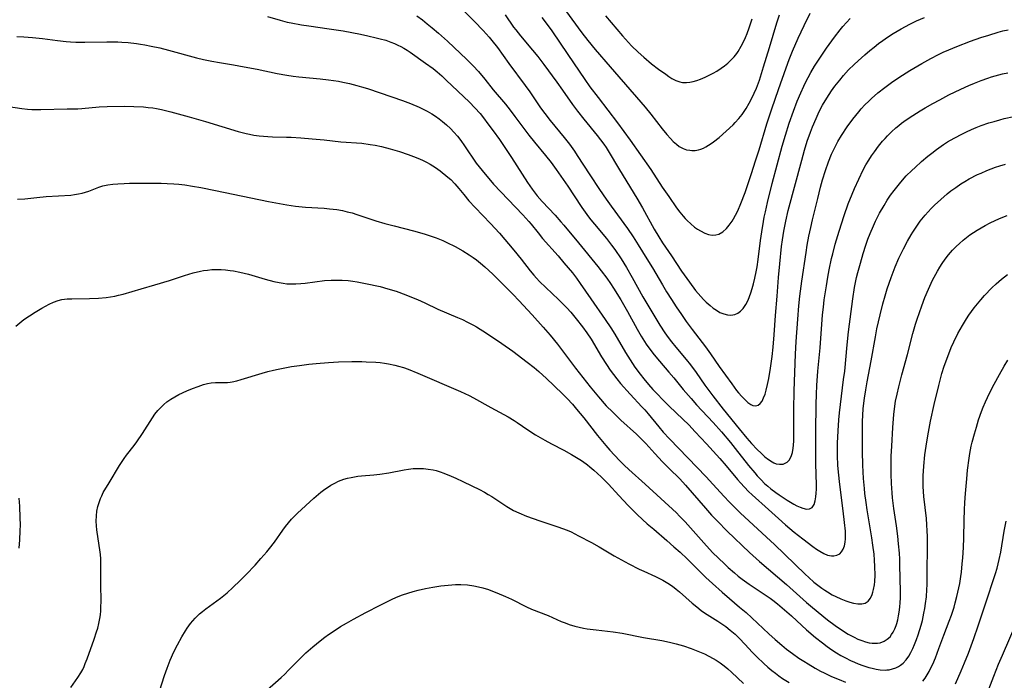
# Model space of a CAD drawing. Units: inches. Extents: x 2108497 to 2113948, y 186417 to 191866.
# Drawn here: x 2108670 to 2108827, y 187981 to 188086 of the extents above; entities that cross this region are included whole.
import ezdxf

# ---------------------------------------------------------------- set-up
doc = ezdxf.new("R2010")
doc.units = ezdxf.units.IN
doc.header["$MEASUREMENT"] = 0
doc.layers.add('c_21_T14S_R20E', color=100, linetype='Continuous')

msp = doc.modelspace()

# ---------------------------------------------------------------- linework, layer by layer
at = {"layer": 'c_21_T14S_R20E'}
for points, elevation in [([(2108709.34, 188086.87), (2108711.37, 188086.27), (2108712.5, 188085.98), (2108713.16, 188085.84), (2108714.79, 188085.54), (2108715.96, 188085.37), (2108719.24, 188084.91), (2108721.44, 188084.55), (2108724.24, 188084.03), (2108725.41, 188083.79), (2108726.75, 188083.48), (2108727.37, 188083.32), (2108728.27, 188083.06), (2108729.08, 188082.77), (2108729.65, 188082.55), (2108730.2, 188082.3), (2108730.68, 188082.05), (2108731.14, 188081.79), (2108731.66, 188081.47), (2108732.17, 188081.14), (2108734.63, 188079.42), (2108735.82, 188078.55), (2108736.5, 188078), (2108737.23, 188077.37), (2108737.94, 188076.71), (2108741.65, 188073.18), (2108742.51, 188072.28), (2108743.33, 188071.35), (2108743.89, 188070.67), (2108744.6, 188069.73), (2108745.42, 188068.6), (2108746.42, 188067.18), (2108748.35, 188064.33), (2108750.91, 188060.3), (2108751.66, 188059.24), (2108752.48, 188058.21), (2108753.27, 188057.3), (2108755.34, 188055.09), (2108756.27, 188054.06), (2108756.75, 188053.51), (2108759.06, 188050.7), (2108762.15, 188046.9), (2108762.71, 188046.2), (2108763.6, 188045.03), (2108764.19, 188044.18), (2108764.67, 188043.44), (2108765.82, 188041.57), (2108766.91, 188039.69), (2108768.45, 188036.86), (2108769.09, 188035.76), (2108769.9, 188034.48), (2108770.77, 188033.27), (2108771.15, 188032.77), (2108772, 188031.73), (2108773.53, 188030), (2108774.31, 188029.09), (2108775.82, 188027.24), (2108777.06, 188025.79), (2108777.96, 188024.79), (2108780.61, 188021.93), (2108781.94, 188020.44), (2108783.38, 188018.74), (2108784.13, 188017.81), (2108786.27, 188015.07), (2108787.24, 188013.88), (2108787.65, 188013.41), (2108788.26, 188012.76), (2108788.82, 188012.22), (2108789.32, 188011.76), (2108789.84, 188011.33), (2108790.61, 188010.75), (2108791.13, 188010.38), (2108792.41, 188009.53), (2108793.47, 188008.9), (2108793.99, 188008.62), (2108794.49, 188008.4), (2108794.96, 188008.23), (2108795.52, 188008.09), (2108796, 188008.12), (2108796.41, 188008.38), (2108796.72, 188008.85), (2108796.91, 188009.44), (2108797.02, 188010.07), (2108797.07, 188010.67), (2108797.1, 188011.31), (2108797.1, 188011.99), (2108797.01, 188015.35), (2108796.99, 188016.8), (2108797, 188020.53), (2108797.08, 188024.8), (2108797.13, 188026.47), (2108797.19, 188027.88), (2108797.34, 188030.14), (2108797.69, 188033.88), (2108798.1, 188039.16), (2108798.23, 188040.39), (2108798.37, 188041.58), (2108798.7, 188043.79), (2108798.93, 188045.17), (2108799.16, 188046.37), (2108799.53, 188048.15), (2108799.73, 188048.94), (2108800.12, 188050.44), (2108800.73, 188052.54), (2108801.53, 188055.03), (2108802.19, 188056.91), (2108802.81, 188058.48), (2108803.19, 188059.37), (2108803.86, 188060.84), (2108804.6, 188062.34), (2108805.03, 188063.14), (2108805.49, 188063.91), (2108805.92, 188064.59), (2108806.37, 188065.24), (2108807.02, 188066.11), (2108807.68, 188066.91), (2108808.07, 188067.35), (2108808.47, 188067.78), (2108809.13, 188068.43), (2108809.8, 188069.04), (2108810.26, 188069.43), (2108810.73, 188069.81), (2108811.45, 188070.33), (2108812.52, 188071.06), (2108813.71, 188071.81), (2108814.49, 188072.27), (2108815.7, 188072.96), (2108816.85, 188073.57), (2108818.29, 188074.32), (2108820.2, 188075.25), (2108821.45, 188075.83), (2108822.35, 188076.22), (2108823.46, 188076.66), (2108824.51, 188077.03), (2108825.1, 188077.22), (2108825.69, 188077.39), (2108826.86, 188077.69), (2108827.73, 188077.88)], 1036), ([(2108733.23, 188086.96), (2108734.12, 188086.31), (2108734.88, 188085.71), (2108735.68, 188085.05), (2108736.67, 188084.21), (2108738.14, 188082.91), (2108741.23, 188080), (2108742.25, 188078.98), (2108743.08, 188078.06), (2108744.08, 188076.85), (2108745.44, 188075.16), (2108747.38, 188072.83), (2108748.13, 188071.89), (2108748.89, 188070.89), (2108751.14, 188067.9), (2108752.04, 188066.78), (2108753.82, 188064.62), (2108754.7, 188063.5), (2108755.5, 188062.39), (2108757.35, 188059.72), (2108758.4, 188058.18), (2108759.61, 188056.34), (2108760.13, 188055.58), (2108760.67, 188054.84), (2108761.04, 188054.36), (2108761.62, 188053.65), (2108763.57, 188051.35), (2108764.37, 188050.31), (2108764.86, 188049.63), (2108765.87, 188048.13), (2108766.75, 188046.72), (2108767.66, 188045.14), (2108769.37, 188042.06), (2108772.09, 188037.53), (2108772.89, 188036.3), (2108773.41, 188035.56), (2108773.95, 188034.84), (2108774.63, 188033.98), (2108776.29, 188032.02), (2108777, 188031.15), (2108777.88, 188029.97), (2108779.28, 188027.91), (2108779.73, 188027.27), (2108780.55, 188026.19), (2108782.22, 188024.07), (2108784.73, 188020.96), (2108785.99, 188019.45), (2108786.75, 188018.58), (2108787.63, 188017.62), (2108788.25, 188017.02), (2108788.86, 188016.47), (2108789.45, 188016.02), (2108790.03, 188015.64), (2108790.32, 188015.49), (2108790.67, 188015.36), (2108791.21, 188015.26), (2108791.8, 188015.3), (2108792.43, 188015.59), (2108792.76, 188015.92), (2108793.09, 188016.53), (2108793.28, 188017.16), (2108793.41, 188017.87), (2108793.46, 188018.31), (2108793.51, 188019.03), (2108793.52, 188019.78), (2108793.5, 188024.03), (2108793.53, 188027.01), (2108793.75, 188032.86), (2108793.87, 188034.88), (2108794.11, 188038.45), (2108794.3, 188040.59), (2108794.47, 188042.15), (2108794.79, 188044.53), (2108795.45, 188049.11), (2108795.64, 188050.31), (2108795.91, 188051.76), (2108796.21, 188053.14), (2108796.49, 188054.35), (2108797.32, 188057.76), (2108797.78, 188059.56), (2108798.1, 188060.75), (2108798.55, 188062.26), (2108799.03, 188063.64), (2108799.54, 188064.88), (2108799.93, 188065.71), (2108800.54, 188066.88), (2108801.12, 188067.84), (2108802.02, 188069.2), (2108802.91, 188070.44), (2108803.86, 188071.62), (2108804.28, 188072.1), (2108804.85, 188072.72), (2108805.47, 188073.34), (2108805.92, 188073.77), (2108806.92, 188074.65), (2108808.02, 188075.53), (2108809.11, 188076.33), (2108810.27, 188077.11), (2108812.04, 188078.23), (2108813.94, 188079.35), (2108815.41, 188080.16), (2108816.61, 188080.77), (2108817.38, 188081.14), (2108818.26, 188081.53), (2108819.56, 188082.06), (2108821.75, 188082.9), (2108823.4, 188083.5), (2108824.65, 188083.91), (2108826.17, 188084.37), (2108826.9, 188084.56), (2108827.76, 188084.75)], 1034), ([(2108740.84, 188087.66), (2108742.44, 188086.08), (2108743.83, 188084.63), (2108744.78, 188083.57), (2108745.22, 188083.05), (2108746.12, 188081.9), (2108747.95, 188079.35), (2108750.57, 188075.81), (2108751.28, 188074.82), (2108753.01, 188072.28), (2108753.67, 188071.37), (2108754.56, 188070.23), (2108756.8, 188067.53), (2108757.64, 188066.44), (2108758.42, 188065.35), (2108758.88, 188064.66), (2108760.87, 188061.57), (2108762.45, 188059.2), (2108763.51, 188057.64), (2108764.27, 188056.55), (2108766.9, 188052.97), (2108767.8, 188051.66), (2108768.63, 188050.38), (2108770.02, 188048.12), (2108770.89, 188046.67), (2108772.48, 188043.94), (2108773.14, 188042.85), (2108773.93, 188041.6), (2108774.68, 188040.46), (2108775.52, 188039.22), (2108776.31, 188038.1), (2108777.24, 188036.81), (2108779.37, 188034.03), (2108780.15, 188032.95), (2108781.56, 188030.92), (2108783.56, 188028.13), (2108784.34, 188027.08), (2108784.65, 188026.69), (2108785.18, 188026.09), (2108785.71, 188025.55), (2108786.16, 188025.15), (2108786.6, 188024.84), (2108786.92, 188024.67), (2108787.38, 188024.59), (2108787.79, 188024.71), (2108788.12, 188024.99), (2108788.41, 188025.38), (2108788.66, 188025.87), (2108788.9, 188026.48), (2108789.09, 188027.1), (2108789.31, 188028), (2108789.5, 188028.98), (2108789.76, 188030.63), (2108790.01, 188032.51), (2108790.18, 188034.02), (2108790.35, 188035.98), (2108790.54, 188039.06), (2108790.83, 188042.14), (2108791.05, 188045.15), (2108791.24, 188047.31), (2108791.52, 188050.09), (2108791.66, 188051.15), (2108791.88, 188052.52), (2108792.19, 188054.14), (2108792.6, 188055.85), (2108794.75, 188063.91), (2108795.2, 188065.48), (2108795.65, 188066.96), (2108796.15, 188068.39), (2108796.48, 188069.25), (2108797.05, 188070.57), (2108797.57, 188071.69), (2108798.09, 188072.69), (2108798.75, 188073.82), (2108799.13, 188074.41), (2108799.52, 188074.98), (2108800.07, 188075.74), (2108800.85, 188076.71), (2108801.44, 188077.41), (2108802.26, 188078.32), (2108803.13, 188079.19), (2108803.78, 188079.8), (2108804.82, 188080.73), (2108805.64, 188081.42), (2108806.33, 188081.98), (2108807.03, 188082.53), (2108807.73, 188083.05), (2108808.45, 188083.54), (2108809.37, 188084.13), (2108810.66, 188084.9), (2108812.02, 188085.63), (2108813.12, 188086.15), (2108814.4, 188086.72)], 1032), ([(2108747.34, 188087.11), (2108748.7, 188085.16), (2108749.04, 188084.71), (2108749.81, 188083.76), (2108751.74, 188081.5), (2108752.58, 188080.45), (2108753.54, 188079.19), (2108755.61, 188076.38), (2108756.52, 188075.1), (2108758.11, 188072.8), (2108758.93, 188071.71), (2108759.91, 188070.47), (2108762.06, 188067.85), (2108762.6, 188067.16), (2108763.12, 188066.46), (2108763.48, 188065.94), (2108763.84, 188065.37), (2108765.63, 188062.33), (2108768.4, 188057.81), (2108769.3, 188056.25), (2108771.19, 188052.85), (2108771.91, 188051.65), (2108772.52, 188050.7), (2108773.94, 188048.59), (2108775.53, 188046.17), (2108776.81, 188044.37), (2108777.8, 188043.06), (2108778.63, 188042.07), (2108779.08, 188041.59), (2108779.47, 188041.2), (2108780.1, 188040.64), (2108780.6, 188040.24), (2108781.11, 188039.89), (2108781.69, 188039.55), (2108782.33, 188039.3), (2108782.89, 188039.16), (2108783.43, 188039.12), (2108784.04, 188039.21), (2108784.55, 188039.44), (2108784.99, 188039.77), (2108785.39, 188040.2), (2108785.82, 188040.84), (2108786.17, 188041.5), (2108786.42, 188042.08), (2108786.63, 188042.66), (2108786.86, 188043.37), (2108787.06, 188044.1), (2108787.28, 188045.02), (2108787.49, 188046.03), (2108787.62, 188046.82), (2108787.8, 188048), (2108788.17, 188051.04), (2108788.36, 188052.46), (2108788.62, 188054.07), (2108788.76, 188054.79), (2108788.95, 188055.66), (2108789.29, 188057.13), (2108790.05, 188060.15), (2108791.65, 188066.16), (2108792.15, 188067.91), (2108792.76, 188069.83), (2108793.42, 188071.73), (2108794.03, 188073.32), (2108794.6, 188074.68), (2108795.07, 188075.72), (2108795.35, 188076.29), (2108795.76, 188077.09), (2108796.2, 188077.89), (2108796.82, 188078.93), (2108797.53, 188080.05), (2108798.74, 188081.82), (2108800, 188083.58), (2108800.89, 188084.73), (2108801.33, 188085.26), (2108801.9, 188085.92), (2108802.5, 188086.57)], 1030), ([(2108757, 188087.84), (2108759.6, 188084.26), (2108760.54, 188083.04), (2108761.74, 188081.6), (2108764.11, 188078.83), (2108765.51, 188077.21), (2108768.34, 188073.99), (2108769.73, 188072.37), (2108770.62, 188071.27), (2108772.45, 188068.92), (2108773.2, 188067.99), (2108773.76, 188067.36), (2108774.23, 188066.88), (2108774.72, 188066.45), (2108775.19, 188066.1), (2108775.83, 188065.75), (2108776.34, 188065.57), (2108776.87, 188065.47), (2108777.17, 188065.44), (2108777.7, 188065.46), (2108778.24, 188065.54), (2108778.64, 188065.66), (2108779.04, 188065.82), (2108779.45, 188066.03), (2108779.86, 188066.27), (2108780.26, 188066.54), (2108780.66, 188066.82), (2108781.56, 188067.54), (2108782.67, 188068.51), (2108783.82, 188069.57), (2108784.14, 188069.91), (2108784.69, 188070.54), (2108785.21, 188071.2), (2108785.54, 188071.67), (2108785.86, 188072.15), (2108786.38, 188073.02), (2108786.8, 188073.81), (2108787.18, 188074.61), (2108787.52, 188075.41), (2108787.98, 188076.69), (2108788.67, 188078.82), (2108789.62, 188081.89), (2108790.8, 188085.88), (2108791.2, 188087.14)], 1026), ([(2108669.27, 188083.69), (2108670.4, 188083.64), (2108671.81, 188083.53), (2108673.38, 188083.35), (2108675.81, 188083.01), (2108677.16, 188082.88), (2108677.88, 188082.83), (2108678.7, 188082.79), (2108680.16, 188082.78), (2108683.69, 188082.83), (2108685.41, 188082.81), (2108686.05, 188082.78), (2108687.06, 188082.71), (2108688.39, 188082.56), (2108689.06, 188082.46), (2108689.73, 188082.35), (2108690.78, 188082.15), (2108692.12, 188081.84), (2108693.54, 188081.48), (2108698.03, 188080.26), (2108699.11, 188080), (2108700.45, 188079.72), (2108701.68, 188079.51), (2108703.91, 188079.15), (2108705.65, 188078.84), (2108707.72, 188078.44), (2108710.92, 188077.76), (2108712.46, 188077.47), (2108713.47, 188077.33), (2108714.36, 188077.22), (2108717.8, 188076.89), (2108719.11, 188076.74), (2108720.68, 188076.51), (2108721.38, 188076.38), (2108722.49, 188076.15), (2108723.63, 188075.86), (2108724.4, 188075.64), (2108725.34, 188075.35), (2108729.25, 188074.04), (2108730.96, 188073.43), (2108732.2, 188072.95), (2108733.61, 188072.35), (2108734.15, 188072.09), (2108734.9, 188071.71), (2108735.62, 188071.3), (2108736.23, 188070.91), (2108736.79, 188070.51), (2108737.34, 188070.09), (2108737.99, 188069.53), (2108738.62, 188068.94), (2108739.16, 188068.37), (2108739.71, 188067.71), (2108740.24, 188067.02), (2108740.86, 188066.17), (2108742.74, 188063.42), (2108743.17, 188062.85), (2108744.13, 188061.65), (2108744.72, 188060.96), (2108745.51, 188060.08), (2108750.16, 188055.17), (2108751.13, 188054.11), (2108751.49, 188053.67), (2108752.6, 188052.27), (2108753.33, 188051.37), (2108755.8, 188048.61), (2108756.75, 188047.5), (2108758.09, 188045.87), (2108758.75, 188045.02), (2108759.35, 188044.18), (2108761.02, 188041.7), (2108763.34, 188038.41), (2108764.25, 188037.07), (2108764.89, 188036.05), (2108766.59, 188033.14), (2108767.31, 188031.98), (2108768.1, 188030.82), (2108768.94, 188029.68), (2108769.5, 188028.95), (2108770.28, 188028.03), (2108770.96, 188027.25), (2108771.7, 188026.46), (2108772.5, 188025.63), (2108773.59, 188024.56), (2108775.77, 188022.5), (2108776.72, 188021.55), (2108777.74, 188020.48), (2108779.54, 188018.54), (2108781.69, 188016.17), (2108782.68, 188015.03), (2108784.51, 188012.82), (2108784.96, 188012.3), (2108785.59, 188011.61), (2108786.25, 188010.94), (2108786.86, 188010.36), (2108789.46, 188008.04), (2108791.05, 188006.59), (2108792.15, 188005.6), (2108793.54, 188004.43), (2108794.93, 188003.32), (2108796.52, 188002.13), (2108797.1, 188001.72), (2108797.66, 188001.36), (2108798.29, 188001.02), (2108798.9, 188000.76), (2108799.21, 188000.67), (2108799.49, 188000.63), (2108799.87, 188000.62), (2108800.38, 188000.73), (2108800.83, 188000.97), (2108801.13, 188001.26), (2108801.39, 188001.7), (2108801.57, 188002.21), (2108801.69, 188002.79), (2108801.75, 188003.37), (2108801.76, 188003.95), (2108801.74, 188004.56), (2108801.62, 188005.96), (2108801.39, 188007.85), (2108800.83, 188012.04), (2108800.62, 188014.02), (2108800.54, 188015.1), (2108800.48, 188016.62), (2108800.48, 188018.63), (2108800.56, 188020.59), (2108800.69, 188022.38), (2108800.8, 188023.5), (2108800.95, 188024.84), (2108801.46, 188028.8), (2108801.63, 188030.18), (2108802, 188034.39), (2108802.21, 188036.42), (2108802.91, 188041.7), (2108803.21, 188043.56), (2108803.53, 188045.15), (2108803.72, 188045.91), (2108804.13, 188047.45), (2108804.59, 188048.97), (2108805.02, 188050.32), (2108805.35, 188051.26), (2108805.69, 188052.15), (2108806.21, 188053.4), (2108806.55, 188054.14), (2108806.87, 188054.78), (2108807.2, 188055.41), (2108807.91, 188056.64), (2108808.44, 188057.5), (2108808.97, 188058.29), (2108809.53, 188059.05), (2108810.37, 188060.13), (2108810.87, 188060.71), (2108811.47, 188061.37), (2108812.34, 188062.24), (2108812.88, 188062.75), (2108813.91, 188063.67), (2108814.94, 188064.55), (2108815.54, 188065.03), (2108816.29, 188065.6), (2108817.43, 188066.39), (2108818.08, 188066.81), (2108819.13, 188067.43), (2108820.44, 188068.13), (2108821.11, 188068.45), (2108821.88, 188068.8), (2108822.66, 188069.12), (2108823.43, 188069.42), (2108824.67, 188069.84), (2108825.5, 188070.1), (2108826.41, 188070.35), (2108827.13, 188070.54), (2108828.66, 188070.9)], 1038), ([(2108667.93, 188072.5), (2108670.08, 188072.17), (2108670.98, 188072.07), (2108671.69, 188072.02), (2108673.11, 188071.99), (2108677.35, 188072.08), (2108679.05, 188072.13), (2108679.67, 188072.18), (2108682.45, 188072.44), (2108683.73, 188072.5), (2108686.45, 188072.52), (2108687.99, 188072.5), (2108689.53, 188072.41), (2108690.27, 188072.34), (2108691.01, 188072.25), (2108691.62, 188072.15), (2108692.4, 188071.99), (2108693.88, 188071.63), (2108696.81, 188070.84), (2108699.42, 188070.1), (2108704.66, 188068.48), (2108705.92, 188068.16), (2108706.47, 188068.04), (2108707.16, 188067.92), (2108708.05, 188067.8), (2108708.73, 188067.73), (2108709.42, 188067.68), (2108710.16, 188067.65), (2108712.41, 188067.6), (2108713.15, 188067.57), (2108714.68, 188067.46), (2108716.52, 188067.31), (2108718.4, 188067.13), (2108721.09, 188066.84), (2108724.42, 188066.59), (2108725.78, 188066.41), (2108726.57, 188066.27), (2108727.56, 188066.06), (2108728.99, 188065.69), (2108730.44, 188065.27), (2108731.82, 188064.81), (2108732.68, 188064.5), (2108733.37, 188064.22), (2108734.15, 188063.87), (2108734.76, 188063.57), (2108735.35, 188063.25), (2108736.2, 188062.73), (2108736.98, 188062.17), (2108738.21, 188061.17), (2108738.64, 188060.79), (2108739.3, 188060.13), (2108739.95, 188059.38), (2108740.75, 188058.38), (2108741.56, 188057.41), (2108742.56, 188056.32), (2108745.03, 188053.79), (2108746.45, 188052.21), (2108748.76, 188049.5), (2108749.9, 188048.07), (2108751.35, 188046.18), (2108751.92, 188045.51), (2108752.38, 188045.01), (2108752.86, 188044.52), (2108755.87, 188041.64), (2108756.38, 188041.14), (2108757.21, 188040.27), (2108757.82, 188039.58), (2108758.68, 188038.54), (2108759.69, 188037.27), (2108760.43, 188036.28), (2108761.1, 188035.27), (2108762.76, 188032.46), (2108763.53, 188031.23), (2108764.16, 188030.3), (2108764.67, 188029.61), (2108765.2, 188028.93), (2108765.81, 188028.2), (2108767.34, 188026.48), (2108769.22, 188024.46), (2108769.65, 188023.98), (2108770.19, 188023.35), (2108771.9, 188021.26), (2108772.63, 188020.41), (2108773.62, 188019.35), (2108776.54, 188016.29), (2108779.48, 188013.24), (2108780.54, 188012.09), (2108782.35, 188010.09), (2108783.14, 188009.27), (2108783.83, 188008.57), (2108784.92, 188007.52), (2108789.13, 188003.63), (2108790.38, 188002.46), (2108795.28, 187997.7), (2108795.87, 187997.14), (2108796.71, 187996.41), (2108797.33, 187995.92), (2108797.97, 187995.45), (2108798.43, 187995.14), (2108798.9, 187994.85), (2108799.64, 187994.41), (2108800.21, 187994.12), (2108801, 187993.75), (2108801.79, 187993.43), (2108802.43, 187993.21), (2108803.05, 187993.06), (2108803.71, 187992.95), (2108804.34, 187992.94), (2108804.88, 187993.07), (2108805.36, 187993.38), (2108805.74, 187993.87), (2108806.02, 187994.44), (2108806.15, 187994.84), (2108806.25, 187995.25), (2108806.37, 187996), (2108806.42, 187996.5), (2108806.48, 187997.51), (2108806.46, 187998.9), (2108806.4, 187999.95), (2108806.32, 188000.87), (2108806.13, 188002.33), (2108805.96, 188003.51), (2108805.22, 188007.96), (2108805.04, 188009.13), (2108804.86, 188010.57), (2108804.77, 188011.42), (2108804.65, 188012.97), (2108804.54, 188015.15), (2108804.49, 188017.3), (2108804.46, 188021.16), (2108804.48, 188022.13), (2108804.52, 188023.14), (2108804.59, 188024.15)], 1040), ([(2108669.38, 188057.64), (2108670.58, 188057.71), (2108672.5, 188057.93), (2108673.98, 188058.07), (2108677.92, 188058.32), (2108678.5, 188058.38), (2108679.17, 188058.49), (2108679.73, 188058.62), (2108680.28, 188058.78), (2108680.8, 188058.95), (2108682.42, 188059.6), (2108683.05, 188059.79), (2108683.82, 188059.95), (2108684.61, 188060.06), (2108685.42, 188060.13), (2108686.43, 188060.18), (2108687.29, 188060.2), (2108690.81, 188060.23), (2108692.37, 188060.21), (2108693.32, 188060.18), (2108694.38, 188060.11), (2108695.18, 188060.04), (2108696.13, 188059.93), (2108697.39, 188059.74), (2108698.7, 188059.51), (2108701.02, 188059.07), (2108709.5, 188057.29), (2108711.28, 188056.95), (2108712.43, 188056.76), (2108713.82, 188056.56), (2108715.43, 188056.4), (2108718.4, 188056.21), (2108719.26, 188056.13), (2108720.46, 188055.99), (2108721.33, 188055.84), (2108722.1, 188055.66), (2108722.87, 188055.46), (2108723.64, 188055.23), (2108726.69, 188054.22), (2108728.1, 188053.79), (2108729.58, 188053.4), (2108732.72, 188052.6), (2108734.39, 188052.13), (2108735.67, 188051.71), (2108736.34, 188051.47), (2108737.36, 188051.05), (2108738.02, 188050.75), (2108739.36, 188050.07), (2108740.58, 188049.38), (2108741.58, 188048.77), (2108742.25, 188048.32), (2108742.75, 188047.94), (2108743.43, 188047.4), (2108744.08, 188046.83), (2108745.36, 188045.66), (2108748.63, 188042.4), (2108749.51, 188041.48), (2108751.64, 188039.17), (2108753.41, 188037.19), (2108754.53, 188035.9), (2108755.69, 188034.47), (2108758.61, 188030.62), (2108760.93, 188027.67), (2108762.29, 188026.03), (2108763.52, 188024.64), (2108764.54, 188023.59), (2108765.83, 188022.34), (2108768.33, 188020.09), (2108769.11, 188019.35), (2108769.84, 188018.57), (2108771.27, 188016.99), (2108772.49, 188015.68), (2108773.54, 188014.61), (2108775.26, 188012.92), (2108776.18, 188011.95), (2108779.35, 188008.25), (2108780.35, 188007.15), (2108781.27, 188006.18), (2108782.83, 188004.59), (2108786.41, 188001.16), (2108788.02, 187999.7), (2108792.33, 187996.02), (2108795.53, 187993.18), (2108796.48, 187992.38), (2108798.9, 187990.42), (2108800.12, 187989.49), (2108801.42, 187988.6), (2108802.2, 187988.11), (2108803.12, 187987.61), (2108803.73, 187987.32), (2108804.35, 187987.07), (2108804.95, 187986.87), (2108805.55, 187986.73), (2108806, 187986.67), (2108806.44, 187986.65), (2108806.88, 187986.67), (2108807.3, 187986.74), (2108807.94, 187986.96), (2108808.44, 187987.28), (2108808.87, 187987.7), (2108809.13, 187988.04), (2108809.37, 187988.4), (2108809.63, 187988.93), (2108809.85, 187989.5), (2108809.95, 187989.83), (2108810.11, 187990.42), (2108810.24, 187991.02), (2108810.38, 187991.94), (2108810.44, 187992.51), (2108810.48, 187993.08), (2108810.52, 187993.97), (2108810.53, 187994.91), (2108810.46, 187999.11), (2108810.42, 188000.08), (2108810.37, 188001.06), (2108810.24, 188002.57), (2108810.1, 188003.79), (2108809.88, 188005.43), (2108809.47, 188008.18), (2108809.27, 188009.9), (2108809.19, 188010.72), (2108809.09, 188012.17), (2108809.04, 188013.69), (2108809.03, 188014.62), (2108809.07, 188016.59), (2108809.14, 188018.16), (2108809.33, 188021.17), (2108809.49, 188023.22), (2108809.59, 188024.14), (2108809.77, 188025.36), (2108809.99, 188026.49), (2108810.26, 188027.65), (2108810.77, 188029.58), (2108811.65, 188032.82), (2108812.53, 188036.17), (2108812.96, 188037.66), (2108813.21, 188038.46), (2108813.93, 188040.58), (2108814.45, 188041.95), (2108815.01, 188043.27), (2108815.68, 188044.7), (2108816.46, 188046.16), (2108816.82, 188046.77), (2108817.2, 188047.37), (2108817.67, 188048.05), (2108818.24, 188048.78), (2108818.85, 188049.48), (2108819.47, 188050.11), (2108819.97, 188050.59), (2108820.55, 188051.09), (2108821.09, 188051.53), (2108821.65, 188051.94), (2108822.22, 188052.34), (2108822.82, 188052.72), (2108823.42, 188053.08), (2108824.1, 188053.46), (2108824.88, 188053.86), (2108826.37, 188054.56), (2108827.58, 188055.07)], 1042), ([(2108669.13, 188037.36), (2108669.77, 188037.9), (2108670.43, 188038.41), (2108671.3, 188039.01), (2108672.2, 188039.59), (2108673.26, 188040.22), (2108673.86, 188040.55), (2108674.46, 188040.86), (2108675.17, 188041.18), (2108675.9, 188041.44), (2108676.5, 188041.59), (2108677.33, 188041.7), (2108678.09, 188041.74), (2108680.9, 188041.78), (2108682.36, 188041.85), (2108683.58, 188041.96), (2108684.25, 188042.05), (2108684.93, 188042.16), (2108685.56, 188042.29), (2108686.31, 188042.48), (2108689.14, 188043.32), (2108691.37, 188043.95), (2108693.71, 188044.68), (2108696.07, 188045.47), (2108696.79, 188045.69), (2108697.46, 188045.88), (2108698.64, 188046.15), (2108699.1, 188046.24), (2108699.77, 188046.33), (2108700.44, 188046.39), (2108701.17, 188046.42), (2108701.93, 188046.41), (2108702.65, 188046.36), (2108703.38, 188046.28), (2108703.93, 188046.2), (2108704.96, 188046.01), (2108706.33, 188045.67), (2108708.97, 188044.88), (2108710.38, 188044.5), (2108711.22, 188044.32), (2108711.84, 188044.22), (2108712.46, 188044.14), (2108713.17, 188044.11), (2108713.89, 188044.11), (2108714.69, 188044.16), (2108715.4, 188044.23), (2108718.45, 188044.63), (2108719.53, 188044.71), (2108720.41, 188044.73), (2108721.29, 188044.71), (2108722.25, 188044.63), (2108722.98, 188044.54), (2108723.7, 188044.42), (2108725.55, 188044.08), (2108726.81, 188043.81), (2108727.38, 188043.67), (2108728.59, 188043.34), (2108729.9, 188042.93), (2108731.47, 188042.36), (2108732.1, 188042.12), (2108733.35, 188041.6), (2108734.5, 188041.07), (2108736.57, 188040.09), (2108739.71, 188038.76), (2108740.52, 188038.4), (2108741.32, 188038.01), (2108742.29, 188037.5), (2108742.77, 188037.23), (2108744.39, 188036.21), (2108746.82, 188034.59), (2108748.59, 188033.34), (2108750.84, 188031.62), (2108751.97, 188030.72), (2108752.72, 188030.1), (2108753.95, 188029.01), (2108755.13, 188027.89), (2108756.63, 188026.41), (2108757.26, 188025.78), (2108758.1, 188024.86), (2108758.76, 188024.09), (2108759.92, 188022.67), (2108762.13, 188019.86), (2108762.64, 188019.23), (2108763.46, 188018.27), (2108764.1, 188017.55), (2108765.65, 188015.89), (2108766.38, 188015.15), (2108767.12, 188014.45), (2108769.74, 188012.1), (2108774.73, 188007.49), (2108775.23, 188006.99), (2108776.14, 188006.04), (2108779.09, 188002.71), (2108780.51, 188001.18), (2108781.45, 188000.23), (2108782.39, 187999.33), (2108783.01, 187998.77), (2108784.02, 187997.89), (2108784.61, 187997.4), (2108785.25, 187996.91), (2108786.34, 187996.12), (2108787.45, 187995.36), (2108788.92, 187994.39), (2108789.7, 187993.85), (2108790.15, 187993.52), (2108790.9, 187992.93), (2108791.64, 187992.31), (2108793.1, 187991.02), (2108794.79, 187989.47), (2108795.52, 187988.82), (2108796.98, 187987.58), (2108798.07, 187986.7), (2108798.8, 187986.15), (2108799.56, 187985.62), (2108800.33, 187985.12), (2108801.03, 187984.7), (2108801.74, 187984.31), (2108802.55, 187983.9), (2108803.17, 187983.62), (2108803.79, 187983.36), (2108804.51, 187983.09), (2108805.5, 187982.77), (2108806, 187982.64), (2108806.66, 187982.5), (2108807.32, 187982.4), (2108808.09, 187982.37), (2108808.38, 187982.38), (2108808.73, 187982.42), (2108809.29, 187982.54), (2108809.82, 187982.74), (2108810.2, 187982.93), (2108810.56, 187983.16), (2108810.95, 187983.48), (2108811.44, 187984), (2108811.87, 187984.6), (2108812.21, 187985.18), (2108812.52, 187985.8), (2108812.81, 187986.45), (2108813.13, 187987.27), (2108813.37, 187987.98), (2108813.85, 187989.56), (2108814.04, 187990.27), (2108814.3, 187991.44), (2108814.44, 187992.21), (2108814.56, 187992.99), (2108814.68, 187994.08), (2108814.76, 187995.22), (2108814.8, 187995.97), (2108814.83, 187997.48), (2108814.87, 188002.62), (2108814.86, 188003.7), (2108814.82, 188004.65), (2108814.77, 188005.59), (2108814.68, 188006.6), (2108814.28, 188010.09), (2108814.22, 188010.89), (2108814.17, 188011.69), (2108814.15, 188012.66), (2108814.17, 188013.43), (2108814.26, 188014.97), (2108814.45, 188016.78), (2108814.64, 188018.16), (2108814.91, 188019.81), (2108815.36, 188022.17), (2108815.93, 188024.82), (2108816.65, 188027.88), (2108817.16, 188029.8), (2108817.52, 188030.95), (2108818.09, 188032.49), (2108818.67, 188033.92), (2108819.07, 188034.83), (2108819.73, 188036.17), (2108820.45, 188037.48), (2108821.09, 188038.52), (2108821.49, 188039.13), (2108821.91, 188039.71), (2108822.34, 188040.28), (2108822.84, 188040.92), (2108823.37, 188041.54), (2108824, 188042.26), (2108825.14, 188043.46), (2108825.82, 188044.12), (2108826.7, 188044.89), (2108827.66, 188045.62)], 1044), ([(2108677.93, 187979.56), (2108679.05, 187981.17), (2108679.52, 187981.91), (2108679.81, 187982.47), (2108680.03, 187982.92), (2108680.23, 187983.39), (2108680.52, 187984.14), (2108681.65, 187987.29), (2108682.04, 187988.47), (2108682.22, 187989.06), (2108682.41, 187989.82), (2108682.57, 187990.59), (2108682.66, 187991.21), (2108682.71, 187991.84), (2108682.74, 187992.55), (2108682.75, 187993.26), (2108682.72, 187996.14), (2108682.72, 187999.57), (2108682.7, 188000.17), (2108682.65, 188000.85), (2108682.57, 188001.57), (2108682.47, 188002.29), (2108682.08, 188004.78), (2108682.01, 188005.42), (2108681.98, 188006.19), (2108682.01, 188007.02), (2108682.1, 188007.78), (2108682.25, 188008.53), (2108682.49, 188009.33), (2108682.66, 188009.78), (2108682.85, 188010.22), (2108683.11, 188010.73), (2108684.02, 188012.3), (2108685.68, 188015.07), (2108686.42, 188016.17), (2108686.83, 188016.72), (2108688.03, 188018.27), (2108688.48, 188018.87), (2108689.37, 188020.21), (2108690.95, 188022.67), (2108691.37, 188023.29), (2108691.83, 188023.87), (2108692.28, 188024.37), (2108692.76, 188024.83), (2108693.27, 188025.25), (2108693.89, 188025.69), (2108694.54, 188026.07), (2108695.18, 188026.41), (2108696.47, 188027), (2108697.39, 188027.39), (2108698.26, 188027.72), (2108699.12, 188028.01), (2108699.74, 188028.19), (2108700.36, 188028.31), (2108701.02, 188028.37), (2108702.96, 188028.37), (2108703.4, 188028.41), (2108703.72, 188028.45), (2108704.43, 188028.6), (2108705.16, 188028.8), (2108708.52, 188029.85), (2108709.4, 188030.09), (2108710.29, 188030.31), (2108711.06, 188030.49), (2108712.42, 188030.76), (2108713.19, 188030.89), (2108714.49, 188031.08), (2108715.97, 188031.27), (2108717.16, 188031.4), (2108719.11, 188031.55), (2108720.72, 188031.63), (2108722.86, 188031.68), (2108724.41, 188031.69), (2108725.15, 188031.67), (2108726.66, 188031.59), (2108727.39, 188031.52), (2108728.05, 188031.43), (2108728.71, 188031.32), (2108729.72, 188031.11), (2108730.32, 188030.95), (2108731.08, 188030.72), (2108731.86, 188030.45), (2108733.41, 188029.84), (2108740.23, 188026.91), (2108741.62, 188026.27), (2108742.3, 188025.91), (2108745.08, 188024.35), (2108747.82, 188022.84), (2108748.77, 188022.27), (2108749.26, 188021.96), (2108750.99, 188020.78), (2108752.21, 188020), (2108753.68, 188019.13), (2108754.73, 188018.56), (2108756.74, 188017.51), (2108757.96, 188016.83), (2108759.26, 188016.05), (2108759.71, 188015.75), (2108760.51, 188015.18), (2108760.9, 188014.87), (2108761.5, 188014.35), (2108762.69, 188013.24), (2108763.28, 188012.65), (2108763.85, 188012.07), (2108765.5, 188010.28), (2108767.02, 188008.67), (2108767.95, 188007.71), (2108768.49, 188007.2), (2108770.07, 188005.76), (2108771.09, 188004.87), (2108773.19, 188003.1), (2108774.33, 188002.09), (2108775.3, 188001.22), (2108776.44, 188000.13), (2108779.45, 187997.19), (2108780.47, 187996.23), (2108782.05, 187994.81), (2108783.2, 187993.82), (2108784.83, 187992.44), (2108785.85, 187991.55), (2108789.5, 187988.16), (2108790.5, 187987.25), (2108791.6, 187986.32), (2108792.34, 187985.73), (2108793.3, 187985.01), (2108794.3, 187984.29), (2108795.07, 187983.78), (2108795.76, 187983.34), (2108796.93, 187982.64), (2108797.75, 187982.19), (2108798.33, 187981.9), (2108799.49, 187981.35), (2108800.74, 187980.83), (2108801.76, 187980.44)], 1046), ([(2108814.14, 187980.61), (2108814.49, 187981.09), (2108814.81, 187981.6), (2108815.11, 187982.12), (2108815.41, 187982.72), (2108815.7, 187983.33), (2108816.12, 187984.31), (2108816.7, 187985.83), (2108817.49, 187987.95), (2108818.34, 187990.16), (2108818.7, 187991.16), (2108819.1, 187992.41), (2108819.29, 187993.09), (2108819.57, 187994.15), (2108819.87, 187995.51), (2108820.01, 187996.23), (2108820.18, 187997.31), (2108820.28, 187998.01), (2108820.43, 187999.36), (2108820.52, 188000.32), (2108820.62, 188001.98), (2108820.67, 188003.49), (2108820.7, 188006.32), (2108820.76, 188008), (2108820.82, 188009.17), (2108820.93, 188010.59), (2108821.13, 188012.95), (2108821.27, 188014.3), (2108821.52, 188016.23), (2108821.64, 188017), (2108821.86, 188018.14), (2108822.01, 188018.81), (2108822.36, 188020.14), (2108822.67, 188021.2), (2108823.04, 188022.38), (2108823.5, 188023.71), (2108823.77, 188024.39), (2108824.13, 188025.24), (2108824.79, 188026.66), (2108825.51, 188028.08), (2108826.36, 188029.65), (2108827.13, 188030.96), (2108827.73, 188031.9)], 1046), ([(2108690.51, 187973.97), (2108692.91, 187981.51), (2108693.3, 187982.64), (2108693.8, 187983.94), (2108694.39, 187985.27), (2108694.97, 187986.41), (2108695.68, 187987.66), (2108696.24, 187988.61), (2108696.52, 187989.04), (2108697.06, 187989.81), (2108697.79, 187990.67), (2108698.01, 187990.9), (2108698.48, 187991.33), (2108698.97, 187991.74), (2108699.49, 187992.13), (2108701.82, 187993.87), (2108702.89, 187994.72), (2108703.84, 187995.56), (2108705.01, 187996.67), (2108705.95, 187997.62), (2108707.4, 187999.16), (2108708.31, 188000.18), (2108709.25, 188001.27), (2108709.7, 188001.81), (2108710.49, 188002.84), (2108711.81, 188004.75), (2108712.21, 188005.3), (2108712.69, 188005.92), (2108713.17, 188006.47), (2108713.65, 188006.97), (2108714.14, 188007.46), (2108716.77, 188009.85), (2108717.9, 188010.82), (2108718.52, 188011.29), (2108718.93, 188011.58), (2108719.48, 188011.93), (2108720.1, 188012.27), (2108720.73, 188012.58), (2108721.56, 188012.89), (2108722.13, 188013.05), (2108722.72, 188013.17), (2108723.79, 188013.35), (2108724.39, 188013.41), (2108726.34, 188013.58), (2108727.33, 188013.69), (2108728.74, 188013.92), (2108731.19, 188014.37), (2108731.91, 188014.48), (2108732.62, 188014.57), (2108733.48, 188014.61), (2108734.27, 188014.59), (2108735.06, 188014.5), (2108735.85, 188014.36), (2108736.3, 188014.25), (2108736.94, 188014.06), (2108737.57, 188013.84), (2108738.71, 188013.37), (2108739.46, 188013.04), (2108740.57, 188012.53), (2108742.02, 188011.84), (2108743.23, 188011.23), (2108744.04, 188010.79), (2108744.63, 188010.45), (2108745.2, 188010.1), (2108747.62, 188008.51), (2108748.14, 188008.19), (2108748.68, 188007.9), (2108749.55, 188007.48), (2108750.78, 188006.98), (2108751.81, 188006.6), (2108752.87, 188006.23), (2108755.79, 188005.27), (2108756.49, 188005.02), (2108757.27, 188004.71), (2108757.89, 188004.44), (2108759.09, 188003.85), (2108761.16, 188002.75), (2108762.37, 188002.07), (2108764.76, 188000.64), (2108767.1, 187999.37), (2108768.77, 187998.52), (2108769.51, 187998.17), (2108771.38, 187997.34), (2108772.04, 187997.02), (2108772.55, 187996.75), (2108773.33, 187996.28), (2108774.08, 187995.76), (2108774.66, 187995.32), (2108775.22, 187994.85), (2108777.25, 187993.05), (2108777.97, 187992.45), (2108778.7, 187991.89), (2108779.24, 187991.51), (2108781.32, 187990.19), (2108781.97, 187989.76), (2108782.61, 187989.31), (2108783.34, 187988.75), (2108784.09, 187988.12), (2108784.77, 187987.47), (2108785.73, 187986.46), (2108786.83, 187985.25), (2108787.57, 187984.47), (2108788.68, 187983.41), (2108789.32, 187982.84), (2108789.99, 187982.28), (2108790.54, 187981.85), (2108791.11, 187981.43), (2108791.7, 187981.03), (2108792.75, 187980.37)], 1048), ([(2108669.67, 188001.86), (2108669.78, 188003.19), (2108669.84, 188004.65), (2108669.85, 188005.61), (2108669.83, 188006.72), (2108669.76, 188008.55), (2108669.66, 188009.86)], 1044), ([(2108819.34, 187980.14), (2108820.26, 187982.23), (2108820.79, 187983.54), (2108821.39, 187985.08), (2108822.26, 187987.39), (2108822.98, 187989.46), (2108824.5, 187994.09), (2108825.32, 187996.51), (2108825.72, 187997.78), (2108825.98, 187998.68), (2108826.32, 188000.06), (2108826.56, 188001.22), (2108827.13, 188004.58), (2108827.43, 188006.16)], 1048)]:
    msp.add_lwpolyline(points, dxfattribs=dict(at, elevation=elevation))
for points in [[(2108753.19, 188086.7, 1028), (2108753.9, 188085.78, 1028), (2108754.79, 188084.55, 1028), (2108757.38, 188080.8, 1028), (2108760.1, 188076.78, 1028), (2108760.91, 188075.64, 1028), (2108762.19, 188073.93, 1028), (2108765.31, 188069.86, 1028), (2108767.34, 188067.1, 1028), (2108770.61, 188062.39, 1028), (2108772.47, 188059.6, 1028), (2108773.5, 188058.09, 1028), (2108774.76, 188056.28, 1028), (2108775.26, 188055.59, 1028), (2108775.79, 188054.93, 1028), (2108776.11, 188054.56, 1028), (2108776.42, 188054.24, 1028), (2108777.01, 188053.69, 1028), (2108777.61, 188053.2, 1028), (2108778.09, 188052.87, 1028), (2108778.57, 188052.57, 1028), (2108779.27, 188052.23, 1028), (2108779.87, 188052.02, 1028), (2108780.46, 188051.91, 1028), (2108781.01, 188051.93, 1028), (2108781.5, 188052.06, 1028), (2108782.15, 188052.43, 1028), (2108782.71, 188052.95, 1028), (2108783.18, 188053.5, 1028), (2108783.62, 188054.13, 1028), (2108783.85, 188054.51, 1028), (2108784.18, 188055.11, 1028), (2108784.53, 188055.8, 1028), (2108785.03, 188056.96, 1028), (2108785.7, 188058.72, 1028), (2108786.15, 188060, 1028), (2108786.73, 188061.74, 1028), (2108787.39, 188063.79, 1028), (2108787.94, 188065.56, 1028), (2108789.18, 188069.68, 1028), (2108789.97, 188072.12, 1028), (2108791.06, 188075.21, 1028), (2108792.26, 188078.67, 1028), (2108792.74, 188079.98, 1028), (2108793.29, 188081.34, 1028), (2108794.19, 188083.38, 1028), (2108795.15, 188085.42, 1028), (2108796.13, 188087.41, 1028)], [(2108763.37, 188086.96, 1024), (2108766.1, 188083.76, 1024), (2108767.05, 188082.72, 1024), (2108767.56, 188082.18, 1024), (2108768.6, 188081.16, 1024), (2108769.52, 188080.34, 1024), (2108770.76, 188079.32, 1024), (2108771.87, 188078.46, 1024), (2108773.01, 188077.63, 1024), (2108773.51, 188077.29, 1024), (2108774.01, 188076.97, 1024), (2108774.63, 188076.64, 1024), (2108775.25, 188076.4, 1024), (2108775.69, 188076.31, 1024), (2108776.34, 188076.29, 1024), (2108776.88, 188076.36, 1024), (2108777.42, 188076.49, 1024), (2108777.99, 188076.66, 1024), (2108778.57, 188076.87, 1024), (2108779.32, 188077.18, 1024), (2108779.96, 188077.47, 1024), (2108780.59, 188077.8, 1024), (2108781.21, 188078.15, 1024), (2108781.89, 188078.6, 1024), (2108782.43, 188079, 1024), (2108782.95, 188079.43, 1024), (2108783.47, 188079.92, 1024), (2108783.95, 188080.44, 1024), (2108784.37, 188080.97, 1024), (2108784.6, 188081.29, 1024), (2108785.09, 188082.11, 1024), (2108785.5, 188082.91, 1024), (2108785.78, 188083.52, 1024), (2108786.04, 188084.15, 1024), (2108786.37, 188085.06, 1024), (2108786.85, 188086.51, 1024)], [(2108804.59, 188024.15, 1040), (2108804.68, 188025.02, 1040), (2108804.78, 188025.82, 1040), (2108804.98, 188027.16, 1040), (2108805.21, 188028.47, 1040), (2108805.85, 188031.83, 1040), (2108806.54, 188035.65, 1040), (2108806.78, 188036.91, 1040), (2108807.28, 188039.17, 1040), (2108807.72, 188040.91, 1040), (2108808.08, 188042.18, 1040), (2108808.43, 188043.34, 1040), (2108809.06, 188045.16, 1040), (2108809.72, 188046.85, 1040), (2108810.3, 188048.2, 1040), (2108810.64, 188048.95, 1040), (2108811.02, 188049.73, 1040), (2108811.66, 188050.95, 1040), (2108812.23, 188051.94, 1040), (2108812.5, 188052.39, 1040), (2108813.24, 188053.49, 1040), (2108813.71, 188054.13, 1040), (2108814.49, 188055.1, 1040), (2108814.96, 188055.63, 1040), (2108815.44, 188056.15, 1040), (2108815.97, 188056.68, 1040), (2108816.97, 188057.62, 1040), (2108818, 188058.5, 1040), (2108818.59, 188058.97, 1040), (2108819.37, 188059.55, 1040), (2108820.17, 188060.09, 1040), (2108820.82, 188060.49, 1040), (2108821.54, 188060.9, 1040), (2108822.84, 188061.58, 1040), (2108823.42, 188061.84, 1040), (2108824.34, 188062.25, 1040), (2108825.71, 188062.77, 1040), (2108826.4, 188063.01, 1040), (2108827.32, 188063.28, 1040)], [(2108709.33, 187979.22, 1050), (2108711.54, 187981.17, 1050), (2108712.12, 187981.71, 1050), (2108712.74, 187982.33, 1050), (2108714.53, 187984.17, 1050), (2108715.48, 187985.1, 1050), (2108716.6, 187986.08, 1050), (2108717.8, 187987.06, 1050), (2108718.51, 187987.6, 1050), (2108719.11, 187988.04, 1050), (2108719.84, 187988.54, 1050), (2108721.02, 187989.31, 1050), (2108721.96, 187989.87, 1050), (2108723.08, 187990.51, 1050), (2108725.1, 187991.58, 1050), (2108727.37, 187992.74, 1050), (2108729.18, 187993.63, 1050), (2108729.96, 187994, 1050), (2108730.92, 187994.38, 1050), (2108731.78, 187994.68, 1050), (2108732.65, 187994.93, 1050), (2108733.45, 187995.14, 1050), (2108734.61, 187995.4, 1050), (2108735.77, 187995.62, 1050), (2108737.07, 187995.82, 1050), (2108738.25, 187995.95, 1050), (2108739.41, 187996.03, 1050), (2108740.28, 187996.03, 1050), (2108741.35, 187995.97, 1050), (2108742.33, 187995.83, 1050), (2108743.06, 187995.68, 1050), (2108743.79, 187995.5, 1050), (2108744.68, 187995.23, 1050), (2108745.34, 187995, 1050), (2108746.02, 187994.73, 1050), (2108747.38, 187994.14, 1050), (2108748.34, 187993.68, 1050), (2108750.75, 187992.48, 1050), (2108751.55, 187992.11, 1050), (2108754.22, 187991.08, 1050), (2108756.31, 187990.15, 1050), (2108756.94, 187989.89, 1050), (2108757.58, 187989.66, 1050), (2108758.48, 187989.39, 1050), (2108759.18, 187989.22, 1050), (2108759.88, 187989.07, 1050), (2108760.46, 187988.97, 1050), (2108761.89, 187988.78, 1050), (2108764.63, 187988.46, 1050), (2108766.05, 187988.25, 1050), (2108769.47, 187987.58, 1050), (2108772.41, 187987.08, 1050), (2108773.62, 187986.84, 1050), (2108774.71, 187986.57, 1050), (2108775.87, 187986.23, 1050), (2108777.06, 187985.81, 1050), (2108778.4, 187985.28, 1050), (2108779.19, 187984.94, 1050), (2108779.91, 187984.6, 1050), (2108780.61, 187984.23, 1050), (2108781.1, 187983.94, 1050), (2108781.73, 187983.51, 1050), (2108782.35, 187983.04, 1050), (2108782.94, 187982.55, 1050), (2108783.51, 187982.04, 1050), (2108785.47, 187980.23, 1050)], [(2108824.04, 187977.64, 1050), (2108825.44, 187981.38, 1050), (2108826.23, 187983.33, 1050), (2108826.83, 187984.77, 1050), (2108829.04, 187989.83, 1050)]]:
    msp.add_polyline3d(points, dxfattribs=at)

doc.saveas('drawing.dxf')
